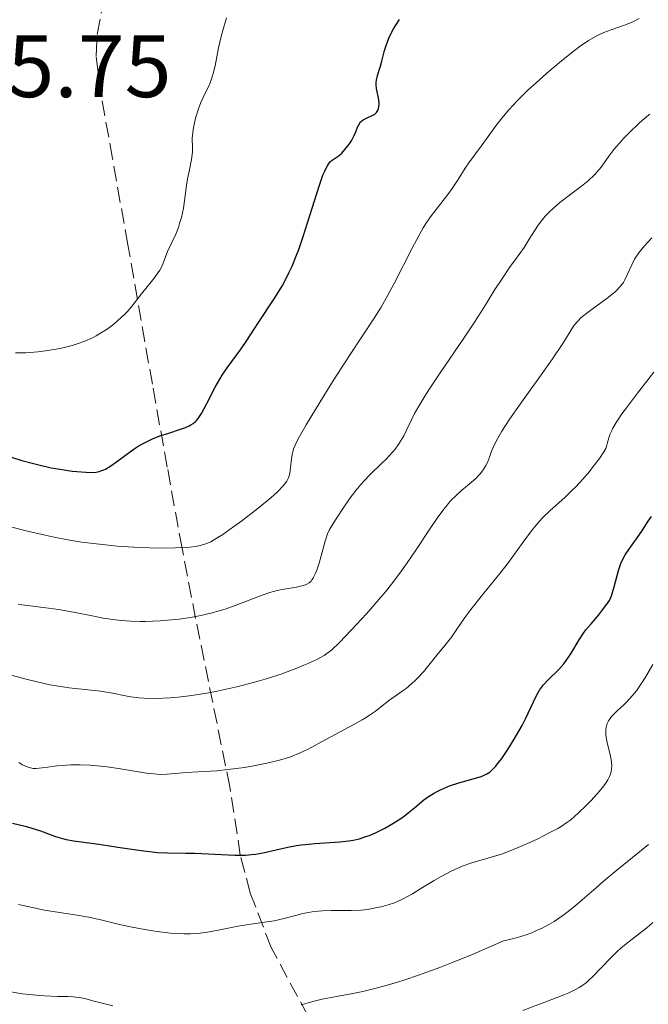
# Model space of a CAD drawing. Units: metres. Extents: x 636127 to 639615, y 4658035 to 4660348.
# Drawn here: x 638426 to 638497, y 4658166 to 4658278 of the extents above; entities that cross this region are included whole.
import ezdxf

# ---------------------------------------------------------------- set-up
doc = ezdxf.new("R2010")
doc.units = ezdxf.units.M
doc.header["$MEASUREMENT"] = 0
doc.linetypes.add('DGN Style 3', pattern=[2.435891, 1.739922, -0.695969])
for name, color, linetype, lineweight in [('Cota de punto acotado terreno', 7, 'Continuous', 0), ('Curva de nivel directora', 30, 'Continuous', 30), ('Curva de nivel intermedia', 30, 'Continuous', 0), ('Zona arbolada', 92, 'DGN Style 3', 0)]:
    doc.layers.add(name, color=color, linetype=linetype, lineweight=lineweight)
doc.styles.add('Style-Arial', font='arial.ttf')

msp = doc.modelspace()

# ---------------------------------------------------------------- linework, layer by layer
at = {"layer": 'Curva de nivel directora', "color": 30, "linetype": 'Continuous', "lineweight": 30, "flags": 128}
for points, elevation in [([(638450.74, 4658240.39), (638451.39, 4658241.34), (638452.22, 4658242.64), (638452.7, 4658243.37), (638454.49, 4658246.05), (638455.12, 4658247.06), (638455.42, 4658247.57), (638455.92, 4658248.51), (638456.16, 4658248.99), (638456.51, 4658249.75), (638457.02, 4658250.98), (638457.27, 4658251.64), (638457.78, 4658253.1), (638458.57, 4658255.58), (638459.57, 4658258.79), (638460.01, 4658260.04), (638460.21, 4658260.51), (638460.33, 4658260.77), (638460.56, 4658261.19), (638460.67, 4658261.35), (638460.87, 4658261.59), (638461.05, 4658261.75), (638461.39, 4658261.97), (638461.72, 4658262.19), (638461.88, 4658262.32), (638462.13, 4658262.54), (638462.5, 4658262.93), (638462.83, 4658263.35), (638463, 4658263.57), (638463.23, 4658263.94), (638463.54, 4658264.53), (638463.71, 4658264.94), (638463.92, 4658265.48), (638464.05, 4658265.73), (638464.27, 4658266.06), (638464.4, 4658266.19), (638464.56, 4658266.31), (638464.92, 4658266.5), (638465.65, 4658266.82), (638465.87, 4658266.95), (638465.96, 4658267.02), (638466.08, 4658267.14), (638466.14, 4658267.24), (638466.25, 4658267.44), (638466.33, 4658267.79), (638466.35, 4658268.04), (638466.35, 4658268.22), (638466.32, 4658268.58), (638466.06, 4658269.85), (638466.03, 4658270.31), (638466.04, 4658270.55), (638466.07, 4658270.79), (638466.18, 4658271.3), (638466.52, 4658272.38), (638466.68, 4658272.94), (638466.97, 4658274.14), (638467.18, 4658274.83), (638467.51, 4658275.63), (638467.73, 4658276.09), (638468, 4658276.58), (638468.65, 4658277.64)], 625), ([(638423.95, 4658228.43), (638425.94, 4658227.79), (638427.12, 4658227.46), (638427.86, 4658227.27), (638429.25, 4658226.96), (638430.72, 4658226.7), (638431.62, 4658226.58), (638432.18, 4658226.52), (638433.18, 4658226.44), (638433.98, 4658226.43), (638434.35, 4658226.47), (638434.69, 4658226.54), (638434.87, 4658226.59), (638435.22, 4658226.72), (638435.41, 4658226.81), (638435.7, 4658226.97), (638436.01, 4658227.16), (638436.67, 4658227.62), (638438.09, 4658228.67), (638438.78, 4658229.16), (638439.11, 4658229.38), (638439.73, 4658229.75), (638440.33, 4658230.05), (638440.73, 4658230.23), (638441.56, 4658230.55), (638442.57, 4658230.88), (638443.89, 4658231.3), (638444.46, 4658231.5), (638444.89, 4658231.69), (638445.08, 4658231.79), (638445.34, 4658231.97), (638445.59, 4658232.18), (638445.71, 4658232.3), (638445.89, 4658232.52), (638446.26, 4658233.07), (638446.87, 4658234.21), (638447.82, 4658236.06), (638448.34, 4658236.99), (638448.62, 4658237.43), (638449.17, 4658238.25), (638450.74, 4658240.39)], 625), ([(638424.88, 4658186.77), (638426.34, 4658186.41), (638426.97, 4658186.24), (638428.05, 4658185.88), (638429.76, 4658185.26), (638430.54, 4658185.01), (638430.95, 4658184.92), (638431.81, 4658184.76), (638434.91, 4658184.36), (638436.8, 4658184.06), (638439.43, 4658183.65), (638440.69, 4658183.5), (638441.29, 4658183.45), (638442.41, 4658183.39), (638444.5, 4658183.38), (638445.53, 4658183.36), (638450.05, 4658183.12), (638450.46, 4658183.12), (638451.23, 4658183.14), (638451.94, 4658183.2), (638452.41, 4658183.26), (638453.4, 4658183.45), (638456.05, 4658184.04), (638457.03, 4658184.22), (638457.54, 4658184.3), (638458.05, 4658184.36), (638459.07, 4658184.46), (638461.91, 4658184.65), (638462.95, 4658184.76), (638463.43, 4658184.83), (638464.14, 4658184.99), (638464.87, 4658185.23), (638465.26, 4658185.37), (638466.01, 4658185.7), (638466.4, 4658185.88), (638467, 4658186.19), (638467.91, 4658186.71), (638468.8, 4658187.29), (638469.22, 4658187.59), (638469.63, 4658187.91), (638470.4, 4658188.54), (638471.42, 4658189.38), (638471.96, 4658189.77), (638472.53, 4658190.13), (638472.84, 4658190.3), (638473.32, 4658190.54), (638473.65, 4658190.69), (638474.34, 4658190.96), (638475.38, 4658191.3), (638477.25, 4658191.84), (638477.89, 4658192.05), (638478.17, 4658192.16), (638478.55, 4658192.35), (638478.91, 4658192.58), (638479.09, 4658192.73), (638479.35, 4658192.98), (638479.54, 4658193.17), (638479.92, 4658193.64), (638480.24, 4658194.07), (638480.93, 4658195.09), (638481.64, 4658196.24), (638482.53, 4658197.81), (638482.91, 4658198.54), (638484.12, 4658201.12), (638484.5, 4658201.78), (638484.72, 4658202.09), (638484.96, 4658202.39), (638485.5, 4658202.96), (638486.69, 4658204.13), (638487.26, 4658204.78), (638487.53, 4658205.14), (638488.03, 4658205.9), (638488.98, 4658207.49), (638489.48, 4658208.25), (638489.75, 4658208.61), (638490.34, 4658209.31), (638491.2, 4658210.32), (638491.67, 4658210.91), (638492.43, 4658211.94), (638492.64, 4658212.47), (638492.96, 4658213.5), (638493.44, 4658215.34), (638493.69, 4658216.12), (638493.85, 4658216.48), (638494.2, 4658217.12), (638494.61, 4658217.72), (638495.19, 4658218.49), (638495.48, 4658218.9), (638496.14, 4658219.91), (638496.79, 4658220.91), (638497.17, 4658221.45)], 600)]:
    msp.add_lwpolyline(points, dxfattribs=dict(at, elevation=elevation))
at = {"layer": 'Curva de nivel intermedia', "color": 30, "linetype": 'Continuous', "lineweight": 0, "flags": 128}
for points, elevation in [([(638449.09, 4658277.85), (638448.68, 4658276.4), (638448.5, 4658275.71), (638448.21, 4658274.46), (638447.8, 4658272.39), (638447.6, 4658271.55), (638447.49, 4658271.17), (638447.24, 4658270.48), (638447.05, 4658270.05), (638446.65, 4658269.23), (638446.2, 4658268.26), (638445.92, 4658267.53), (638445.59, 4658266.49), (638445.46, 4658265.97), (638445.32, 4658265.22), (638445.27, 4658264.88), (638445.22, 4658264.24), (638445.24, 4658263.15), (638445.24, 4658262.63), (638445.23, 4658262.37), (638445.15, 4658261.82), (638444.9, 4658260.63), (638444.69, 4658259.64), (638444.58, 4658258.93), (638444.4, 4658257.45), (638444.23, 4658256.33), (638443.99, 4658255.24), (638443.79, 4658254.56), (638443.65, 4658254.13), (638443.36, 4658253.36), (638442.43, 4658251.42), (638441.94, 4658250.09), (638441.7, 4658249.58), (638441.54, 4658249.3), (638441.35, 4658249.02), (638440.92, 4658248.41), (638439.47, 4658246.61), (638438.3, 4658245.1), (638437.87, 4658244.6), (638437.61, 4658244.34), (638436.81, 4658243.59), (638436.34, 4658243.21), (638435.58, 4658242.64), (638434.78, 4658242.12), (638434.36, 4658241.88), (638433.94, 4658241.66), (638433.08, 4658241.28), (638432.21, 4658240.96), (638431.62, 4658240.78), (638430.44, 4658240.48), (638429.84, 4658240.36), (638428.64, 4658240.16), (638427.74, 4658240.05), (638426.4, 4658239.95), (638425.22, 4658239.94)], 630), ([(638435.74, 4658218.18), (638436.72, 4658218.1), (638438.62, 4658217.97), (638440.38, 4658217.89), (638441.46, 4658217.87), (638443.33, 4658217.88), (638444.46, 4658217.93), (638444.94, 4658217.97), (638445.58, 4658218.05), (638445.97, 4658218.13), (638446.66, 4658218.32), (638447.31, 4658218.59), (638447.74, 4658218.82), (638448.68, 4658219.41), (638449.93, 4658220.29), (638450.84, 4658220.96), (638452.68, 4658222.38), (638453.91, 4658223.39), (638454.43, 4658223.83), (638454.87, 4658224.23), (638455.51, 4658224.89), (638455.67, 4658225.08), (638455.91, 4658225.42), (638456.08, 4658225.73), (638456.16, 4658225.92), (638456.26, 4658226.31), (638456.35, 4658227), (638456.44, 4658227.97), (638456.51, 4658228.46), (638456.62, 4658228.89), (638456.69, 4658229.11), (638456.85, 4658229.5), (638457.2, 4658230.22), (638458.11, 4658231.82), (638460.11, 4658235.09), (638461.28, 4658236.96), (638463.02, 4658239.66), (638465.81, 4658243.86), (638466.6, 4658245.12), (638466.98, 4658245.78), (638467.36, 4658246.46), (638468.11, 4658247.85), (638470.09, 4658251.8), (638470.88, 4658253.27), (638471.35, 4658254.07), (638471.66, 4658254.56), (638472.29, 4658255.47), (638473.06, 4658256.49), (638474.12, 4658257.86), (638474.62, 4658258.54), (638475.29, 4658259.54), (638476.11, 4658260.82), (638476.51, 4658261.43), (638477.14, 4658262.3), (638478.03, 4658263.49), (638478.5, 4658264.14), (638479.56, 4658265.62), (638480.23, 4658266.48), (638481.04, 4658267.44), (638481.51, 4658267.96), (638482.03, 4658268.5), (638483.2, 4658269.64), (638484.46, 4658270.8), (638485.32, 4658271.57), (638486.98, 4658272.97), (638488.45, 4658274.14), (638489.12, 4658274.63), (638490.05, 4658275.26), (638490.93, 4658275.77), (638491.35, 4658275.99), (638491.77, 4658276.18), (638492.59, 4658276.49), (638494.11, 4658277.01), (638494.81, 4658277.28), (638495.14, 4658277.43), (638495.78, 4658277.77)], 620), ([(638449.07, 4658211.01), (638450.37, 4658211.47), (638453.12, 4658212.53), (638453.99, 4658212.83), (638454.41, 4658212.95), (638454.82, 4658213.06), (638455.62, 4658213.23), (638457.02, 4658213.46), (638457.6, 4658213.58), (638458.02, 4658213.71), (638458.2, 4658213.79), (638458.44, 4658213.94), (638458.66, 4658214.14), (638458.76, 4658214.26), (638458.9, 4658214.48), (638458.99, 4658214.64), (638459.17, 4658215.02), (638459.3, 4658215.37), (638459.56, 4658216.17), (638460.25, 4658218.64), (638460.53, 4658219.49), (638460.75, 4658219.96), (638460.92, 4658220.28), (638461.41, 4658221.06), (638462.53, 4658222.74), (638463.21, 4658223.69), (638463.93, 4658224.62), (638464.29, 4658225.05), (638464.65, 4658225.46), (638465.34, 4658226.19), (638466.63, 4658227.42), (638467.2, 4658227.97), (638467.87, 4658228.7), (638468.17, 4658229.07), (638468.59, 4658229.65), (638468.96, 4658230.26), (638469.14, 4658230.58), (638469.48, 4658231.27), (638470.01, 4658232.38), (638470.37, 4658233.07), (638471.08, 4658234.31), (638471.53, 4658235.05), (638472.05, 4658235.87), (638473.28, 4658237.7), (638475.96, 4658241.62), (638477.15, 4658243.43), (638478.15, 4658245.01), (638479.44, 4658247.1), (638480.23, 4658248.3), (638481.2, 4658249.71), (638481.78, 4658250.51), (638482.77, 4658251.86), (638483.32, 4658252.8), (638483.66, 4658253.35), (638484.29, 4658254.29), (638484.59, 4658254.69), (638485.15, 4658255.39), (638485.7, 4658255.97), (638486.07, 4658256.31), (638486.82, 4658256.95), (638488.21, 4658258.02), (638489.43, 4658258.96), (638489.99, 4658259.42), (638490.71, 4658260.07), (638491, 4658260.37), (638491.49, 4658260.96), (638492.36, 4658262.2), (638492.91, 4658262.93), (638493.26, 4658263.34), (638494.05, 4658264.23), (638494.64, 4658264.83), (638495.82, 4658265.97), (638496.63, 4658266.68), (638496.98, 4658266.96)], 615), ([(638464.93, 4658210.43), (638466.57, 4658212.31), (638467.08, 4658212.92), (638468.02, 4658214.11), (638468.89, 4658215.29), (638469.45, 4658216.07), (638470.53, 4658217.65), (638472.13, 4658220.09), (638472.92, 4658221.24), (638473.68, 4658222.28), (638474.05, 4658222.74), (638474.41, 4658223.16), (638475.1, 4658223.87), (638475.73, 4658224.43), (638476.77, 4658225.28), (638477.33, 4658225.77), (638477.62, 4658226.06), (638477.79, 4658226.25), (638478.07, 4658226.62), (638478.44, 4658227.22), (638478.61, 4658227.56), (638478.85, 4658228.16), (638479.09, 4658228.82), (638479.26, 4658229.24), (638479.64, 4658230.04), (638480.25, 4658231.1), (638480.66, 4658231.75), (638481.15, 4658232.49), (638482.31, 4658234.16), (638484.87, 4658237.71), (638485.98, 4658239.26), (638487.14, 4658241.01), (638488.04, 4658242.46), (638488.36, 4658242.96), (638488.69, 4658243.38), (638488.86, 4658243.57), (638489.23, 4658243.94), (638489.51, 4658244.19), (638490.18, 4658244.7), (638492.12, 4658246.09), (638492.74, 4658246.57), (638493.01, 4658246.8), (638493.25, 4658247.03), (638493.66, 4658247.48), (638493.99, 4658247.91), (638494.16, 4658248.21), (638494.47, 4658248.83), (638494.93, 4658249.9), (638495.26, 4658250.53), (638495.73, 4658251.25), (638496.03, 4658251.65), (638496.38, 4658252.07), (638497.19, 4658252.97)], 610), ([(638456.34, 4658194.27), (638457.43, 4658194.7), (638458.42, 4658195.18), (638460.34, 4658196.21), (638463.5, 4658197.9), (638464.46, 4658198.44), (638464.9, 4658198.7), (638465.28, 4658198.96), (638465.96, 4658199.43), (638467.06, 4658200.3), (638467.59, 4658200.71), (638468.16, 4658201.11), (638468.98, 4658201.68), (638469.41, 4658202), (638470.07, 4658202.54), (638470.4, 4658202.84), (638470.72, 4658203.17), (638471.37, 4658203.89), (638471.99, 4658204.63), (638473.04, 4658205.96), (638473.63, 4658206.67), (638474.25, 4658207.4), (638474.55, 4658207.8), (638475.07, 4658208.57), (638476.06, 4658210), (638476.75, 4658210.92), (638478.06, 4658212.57), (638480.03, 4658215.01), (638480.98, 4658216.24), (638482.24, 4658217.96), (638483.24, 4658219.35), (638483.74, 4658220), (638484.49, 4658220.9), (638484.88, 4658221.31), (638485.69, 4658222.1), (638487.37, 4658223.6), (638488.21, 4658224.4), (638488.62, 4658224.81), (638489.41, 4658225.68), (638490.14, 4658226.53), (638490.57, 4658227.08), (638491.28, 4658228.01), (638491.79, 4658228.76), (638491.99, 4658229.12), (638492.08, 4658229.34), (638492.21, 4658229.79), (638492.35, 4658230.34), (638492.47, 4658230.71), (638492.68, 4658231.16), (638492.81, 4658231.43), (638493.18, 4658232.06), (638493.41, 4658232.42), (638493.83, 4658233.04), (638494.34, 4658233.74), (638495.58, 4658235.37), (638497.44, 4658237.78)], 605), ([(638424.68, 4658220.27), (638426.59, 4658219.77), (638428.58, 4658219.31), (638429.59, 4658219.09), (638431.13, 4658218.8), (638432.68, 4658218.55), (638433.71, 4658218.41), (638435.74, 4658218.18)], 620), ([(638425.52, 4658211.54), (638425.96, 4658211.46), (638426.9, 4658211.33), (638428.98, 4658211.09), (638430.09, 4658210.94), (638431.8, 4658210.63), (638434.08, 4658210.16), (638435.16, 4658209.95), (638436.55, 4658209.74), (638437.23, 4658209.66), (638438.27, 4658209.59), (638439.36, 4658209.56), (638439.94, 4658209.57), (638441.58, 4658209.64), (638442.44, 4658209.71), (638443.73, 4658209.84), (638445.01, 4658210.02), (638445.62, 4658210.13), (638446.21, 4658210.24), (638447.34, 4658210.5), (638448.4, 4658210.8), (638449.07, 4658211.01)], 615), ([(638424.32, 4658203.62), (638426.44, 4658203.04), (638427.52, 4658202.77), (638429.1, 4658202.41), (638429.86, 4658202.27), (638431.29, 4658202.06), (638434.86, 4658201.67), (638436.21, 4658201.46), (638437.66, 4658201.17), (638438.29, 4658201.05), (638439.18, 4658200.93), (638439.78, 4658200.88), (638441.1, 4658200.86), (638442.71, 4658200.93), (638443.64, 4658201), (638445.18, 4658201.18), (638446.87, 4658201.45), (638448.04, 4658201.68), (638450.41, 4658202.22), (638452.66, 4658202.81), (638453.75, 4658203.13), (638455.34, 4658203.65), (638456.88, 4658204.23), (638457.83, 4658204.62), (638458.41, 4658204.87), (638459.4, 4658205.32), (638460.14, 4658205.72), (638460.46, 4658205.93), (638460.96, 4658206.33), (638461.92, 4658207.24), (638463.82, 4658209.22), (638464.93, 4658210.43)], 610), ([(638496.09, 4658202.63), (638496.48, 4658203.26), (638497.31, 4658204.69)], 595), ([(638425.57, 4658177.56), (638426.61, 4658177.32), (638428.52, 4658176.93), (638430.22, 4658176.65), (638432.19, 4658176.35), (638433.07, 4658176.2), (638433.69, 4658176.08), (638434.87, 4658175.83), (638437.16, 4658175.27), (638438.41, 4658174.99), (638440.27, 4658174.64), (638441.27, 4658174.49), (638442.78, 4658174.32), (638443.77, 4658174.26), (638444.26, 4658174.25), (638444.98, 4658174.25), (638445.66, 4658174.28), (638446.11, 4658174.32), (638446.96, 4658174.43), (638448.17, 4658174.64), (638449.65, 4658174.95), (638450.36, 4658175.09), (638451.84, 4658175.33), (638453.65, 4658175.58), (638454.48, 4658175.71), (638455.62, 4658175.98), (638457.04, 4658176.37), (638457.74, 4658176.54), (638458.78, 4658176.72), (638459.49, 4658176.8), (638459.97, 4658176.84), (638460.94, 4658176.87), (638463.18, 4658176.87), (638464.32, 4658176.93), (638464.69, 4658176.97), (638465.43, 4658177.07), (638466.13, 4658177.21), (638466.58, 4658177.31), (638467.39, 4658177.53), (638468.09, 4658177.76), (638468.44, 4658177.9), (638469.02, 4658178.17), (638470.12, 4658178.78), (638471.08, 4658179.37), (638472.59, 4658180.27), (638473.39, 4658180.73), (638474.6, 4658181.37), (638475.19, 4658181.64), (638475.76, 4658181.88), (638476.85, 4658182.27), (638479.03, 4658182.9), (638480.2, 4658183.26), (638480.82, 4658183.49), (638482.1, 4658184), (638483.39, 4658184.57), (638484.22, 4658184.96), (638485.68, 4658185.69), (638486.56, 4658186.17), (638486.94, 4658186.39), (638487.61, 4658186.84), (638488.03, 4658187.15), (638488.88, 4658187.88), (638489.82, 4658188.79), (638490.31, 4658189.29), (638491.01, 4658190.06), (638491.62, 4658190.8), (638491.88, 4658191.14), (638492.1, 4658191.47), (638492.22, 4658191.67), (638492.42, 4658192.05), (638492.49, 4658192.23), (638492.6, 4658192.58), (638492.66, 4658192.93), (638492.67, 4658193.16), (638492.65, 4658193.64), (638492.61, 4658193.92), (638492.49, 4658194.52), (638492.21, 4658195.71), (638492.09, 4658196.25), (638492.01, 4658196.73), (638492, 4658196.94), (638492, 4658197.33), (638492.04, 4658197.57), (638492.07, 4658197.72), (638492.16, 4658198.01), (638492.32, 4658198.33), (638492.42, 4658198.49), (638492.66, 4658198.81), (638492.86, 4658199.03), (638493.36, 4658199.52), (638494, 4658200.11), (638494.38, 4658200.47), (638495, 4658201.16), (638495.46, 4658201.74), (638495.71, 4658202.07), (638496.09, 4658202.63)], 595), ([(638425.62, 4658193.61), (638426.03, 4658193.37), (638426.55, 4658193.12), (638426.79, 4658193.04), (638427.24, 4658192.95), (638427.55, 4658192.94), (638428.24, 4658193), (638428.89, 4658193.09), (638429.92, 4658193.23), (638430.51, 4658193.29), (638431.48, 4658193.36), (638432, 4658193.37), (638432.54, 4658193.36), (638433.67, 4658193.31), (638434.84, 4658193.2), (638435.61, 4658193.11), (638437.12, 4658192.9), (638440.04, 4658192.42), (638440.87, 4658192.32), (638441.26, 4658192.29), (638441.64, 4658192.27), (638442.37, 4658192.29), (638444.59, 4658192.48), (638445.89, 4658192.56), (638447.99, 4658192.69), (638449.25, 4658192.82), (638451.15, 4658193.07), (638452.16, 4658193.24), (638453.66, 4658193.54), (638455.08, 4658193.88), (638455.73, 4658194.07), (638456.34, 4658194.27)], 605), ([(638487.14, 4658176.32), (638487.61, 4658176.66), (638488.5, 4658177.36), (638489.34, 4658178.07), (638490.9, 4658179.45), (638491.72, 4658180.16), (638493.26, 4658181.45), (638495.83, 4658183.51), (638496.84, 4658184.34)], 590), ([(638457.56, 4658166.22), (638459.02, 4658166.62), (638459.92, 4658166.84), (638461.54, 4658167.17), (638463.38, 4658167.5), (638464.53, 4658167.72), (638465.86, 4658168.04), (638466.61, 4658168.23), (638468.31, 4658168.72), (638469.26, 4658169.02), (638470.83, 4658169.55), (638473.22, 4658170.43), (638474.55, 4658170.95), (638476.72, 4658171.84), (638479.13, 4658172.88), (638480.42, 4658173.45), (638480.97, 4658173.55), (638482.01, 4658173.81), (638483, 4658174.12), (638483.62, 4658174.36), (638484.03, 4658174.53), (638484.8, 4658174.89), (638485.62, 4658175.34), (638486.15, 4658175.65), (638487.14, 4658176.32)], 590), ([(638482.63, 4658165.58), (638485.88, 4658166.8), (638487.25, 4658167.33), (638487.81, 4658167.57), (638488.73, 4658168.02), (638488.98, 4658168.16), (638489.42, 4658168.45), (638489.82, 4658168.75), (638490.06, 4658168.96), (638490.55, 4658169.43), (638492.53, 4658171.49), (638493.3, 4658172.24), (638493.71, 4658172.61), (638494.13, 4658172.97), (638494.98, 4658173.65), (638496.63, 4658174.92), (638497.34, 4658175.51)], 585), ([(638424.49, 4658167.71), (638426.02, 4658167.47), (638426.81, 4658167.37), (638427.97, 4658167.26), (638428.52, 4658167.22), (638430.01, 4658167.17), (638431.2, 4658167.14), (638431.77, 4658167.1), (638432.63, 4658167), (638433.07, 4658166.91), (638433.99, 4658166.68), (638436.23, 4658166.1)], 590)]:
    msp.add_lwpolyline(points, dxfattribs=dict(at, elevation=elevation))
at = {"layer": 'Zona arbolada', "color": 92, "linetype": 'DGN Style 3', "lineweight": 0}
msp.add_polyline3d([(638458.28, 4658165, 594.14), (638454.14, 4658172.71, 598.98), (638451.79, 4658178.84, 602.55), (638450.66, 4658183.13, 604.88), (638449.48, 4658190.85, 608.62), (638445.6, 4658209.9, 619.91), (638444.07, 4658217.84, 624), (638442.39, 4658227.03, 627.68), (638440.71, 4658236.4, 630.61), (638437.94, 4658252.17, 634.49), (638436.2, 4658261.94, 636.23), (638434.89, 4658269.27, 636.59), (638434.34, 4658273.51, 636.29), (638434.45, 4658275.97, 636.01), (638435.45, 4658280.9, 635.33)], dxfattribs=at)
msp.add_polyline3d([(638458.28, 4658165, 594.14), (638454.14, 4658172.71, 598.98), (638451.79, 4658178.84, 602.55), (638450.66, 4658183.13, 604.88), (638449.48, 4658190.85, 608.62), (638445.6, 4658209.9, 619.91), (638444.07, 4658217.84, 624), (638442.39, 4658227.03, 627.68), (638440.71, 4658236.4, 630.61), (638437.94, 4658252.17, 634.49), (638436.2, 4658261.94, 636.23), (638434.89, 4658269.27, 636.59), (638434.34, 4658273.51, 636.29), (638434.45, 4658275.97, 636.01), (638435.45, 4658280.9, 635.33)], dxfattribs=at)

# ---------------------------------------------------------------- texts
at = {"layer": 'Cota de punto acotado terreno', "color": 7, "linetype": 'Continuous', "lineweight": 0, "style": 'Style-Arial'}
msp.add_text('635.75', height=7, dxfattribs=at).set_placement((638413.72, 4658268.87, 635.75))

doc.saveas('drawing.dxf')
